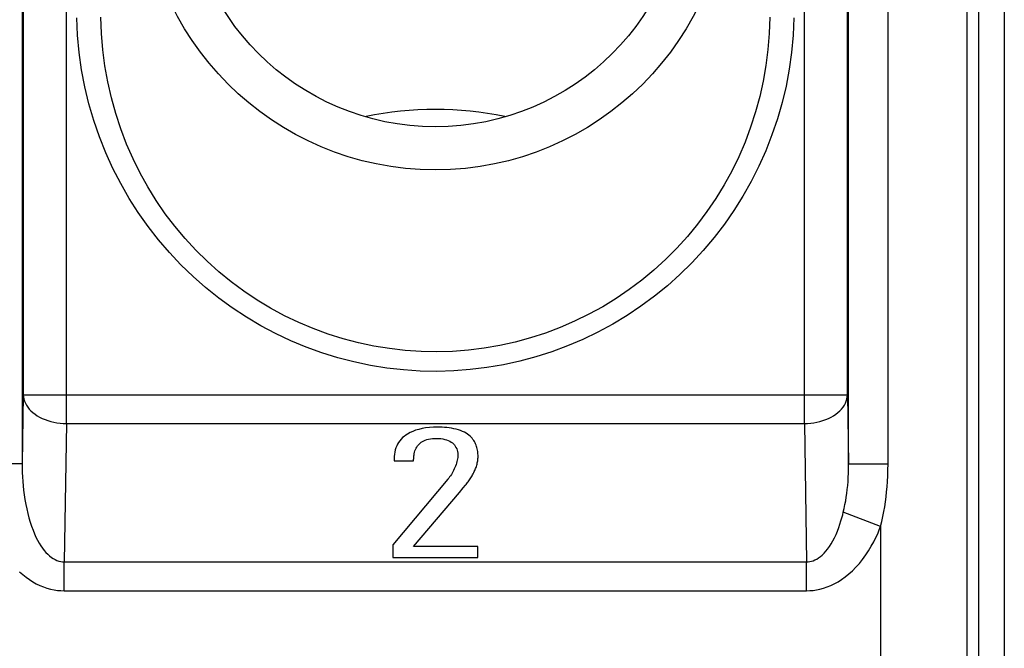
# Model space of a CAD drawing. Units: millimetres. Extents: x -41 to 41, y -72 to 72.
# Drawn here: x 14 to 25, y -25 to -18 of the extents above; entities that cross this region are included whole.
import ezdxf

# ---------------------------------------------------------------- set-up
doc = ezdxf.new("R2010")
doc.units = ezdxf.units.MM
doc.header["$LTSCALE"] = 16.335
doc.layers.get('0').update_dxf_attribs({"linetype": 'CONTINUOUS'})
doc.layers.add('ASSI', color=7, linetype='CONTINUOUS')
doc.layers.add('RACCORDO', color=7, linetype='CONTINUOUS')

msp = doc.modelspace()

# ---------------------------------------------------------------- linework, layer by layer
at = {"color": 7, "linetype": 'CONTINUOUS'}
for p, q in [((18.024, -22.709), (18.023, -22.718)), ((18.026, -22.696), (18.024, -22.709)), ((18.257, -22.679), (18.258, -22.674)), ((18.021, -22.734), (18.021, -22.773)), ((18.021, -22.773), (18.248, -22.773)), ((18.644, -22.988), (18.005, -23.747)), ((18.246, -23.768), (18.779, -23.143)), ((18.779, -23.143), (18.822, -23.089)), ((18.005, -23.747), (18.005, -23.897)), ((18.992, -23.768), (18.246, -23.768)), ((18.992, -23.897), (18.992, -23.768)), ((18.005, -23.897), (18.992, -23.897))]:
    msp.add_line(p, q, dxfattribs=at)
for points in [[(18.177, -22.463), (18.157, -22.476), (18.137, -22.49), (18.119, -22.505), (18.103, -22.522), (18.087, -22.541), (18.073, -22.56), (18.061, -22.581), (18.051, -22.602), (18.042, -22.625), (18.035, -22.648)], [(18.525, -22.384), (18.477, -22.385), (18.431, -22.388), (18.387, -22.393), (18.346, -22.401), (18.307, -22.41), (18.271, -22.42), (18.237, -22.433), (18.206, -22.447), (18.177, -22.463)], [(18.995, -22.723), (18.995, -22.709), (18.994, -22.694), (18.993, -22.68), (18.991, -22.665), (18.989, -22.65), (18.986, -22.636), (18.982, -22.621), (18.978, -22.606), (18.973, -22.592), (18.967, -22.578), (18.961, -22.565), (18.953, -22.551), (18.945, -22.538), (18.936, -22.525), (18.926, -22.513), (18.914, -22.5), (18.902, -22.488), (18.887, -22.477), (18.872, -22.465), (18.855, -22.454), (18.836, -22.443), (18.815, -22.433), (18.792, -22.424), (18.768, -22.416), (18.742, -22.408), (18.715, -22.402), (18.687, -22.396), (18.659, -22.392), (18.631, -22.389), (18.604, -22.387), (18.577, -22.385), (18.551, -22.384), (18.525, -22.384)], [(18.276, -22.628), (18.284, -22.615), (18.293, -22.602), (18.303, -22.59), (18.313, -22.579), (18.325, -22.568), (18.337, -22.559)], [(18.337, -22.559), (18.35, -22.55), (18.365, -22.542), (18.382, -22.535), (18.401, -22.528), (18.421, -22.523), (18.442, -22.519), (18.465, -22.516), (18.489, -22.514), (18.514, -22.514)], [(18.514, -22.514), (18.54, -22.514), (18.565, -22.516), (18.588, -22.52), (18.61, -22.525), (18.63, -22.531), (18.649, -22.538), (18.667, -22.546), (18.683, -22.556), (18.697, -22.567)], [(18.697, -22.567), (18.71, -22.578), (18.721, -22.59), (18.731, -22.603), (18.739, -22.618), (18.747, -22.633), (18.752, -22.65), (18.757, -22.667), (18.759, -22.685), (18.76, -22.705)], [(18.023, -22.718), (18.022, -22.722), (18.022, -22.726), (18.022, -22.73), (18.021, -22.734)], [(18.035, -22.648), (18.029, -22.672), (18.026, -22.696)], [(18.251, -22.723), (18.251, -22.718), (18.251, -22.713), (18.252, -22.707), (18.253, -22.702), (18.253, -22.696), (18.254, -22.691), (18.255, -22.685), (18.257, -22.679)], [(18.258, -22.674), (18.263, -22.658), (18.269, -22.643), (18.276, -22.628)], [(18.76, -22.705), (18.76, -22.72), (18.759, -22.735), (18.757, -22.751), (18.754, -22.767), (18.75, -22.783), (18.746, -22.8), (18.741, -22.817), (18.734, -22.834), (18.727, -22.851)], [(18.248, -22.773), (18.248, -22.767), (18.248, -22.761), (18.248, -22.756), (18.249, -22.75), (18.249, -22.745), (18.249, -22.739), (18.25, -22.734), (18.25, -22.729), (18.251, -22.723)], [(18.975, -22.838), (18.979, -22.825), (18.983, -22.811), (18.986, -22.798), (18.989, -22.785), (18.991, -22.773), (18.993, -22.76), (18.994, -22.748), (18.995, -22.735), (18.995, -22.723)], [(18.727, -22.851), (18.719, -22.868), (18.711, -22.885), (18.703, -22.901), (18.694, -22.917), (18.685, -22.932), (18.675, -22.947), (18.665, -22.961), (18.655, -22.975), (18.644, -22.988)], [(18.856, -23.048), (18.865, -23.038), (18.873, -23.027), (18.88, -23.016), (18.888, -23.005), (18.896, -22.994), (18.903, -22.983), (18.91, -22.971), (18.918, -22.959), (18.925, -22.947)], [(18.925, -22.947), (18.932, -22.935), (18.939, -22.923), (18.945, -22.911), (18.951, -22.899), (18.956, -22.887), (18.961, -22.875), (18.966, -22.863), (18.971, -22.851), (18.975, -22.838)], [(18.822, -23.089), (18.848, -23.058), (18.856, -23.048)]]:
    msp.add_lwpolyline(points, dxfattribs=at)
for radius in [3.4, 2.9]:
    msp.add_circle((18.5, -16), radius, dxfattribs=at)
msp.add_arc((18.5, -22.7), 4, 78.406, 101.594, dxfattribs=at)
at = {"layer": 'ASSI', "color": 7, "linetype": 'CONTINUOUS'}
for p, q in [((24.797, 24.138), (24.797, -27.997)), ((18.024, -22.709), (18.023, -22.718)), ((18.026, -22.696), (18.024, -22.709)), ((18.257, -22.679), (18.258, -22.674)), ((18.021, -22.734), (18.021, -22.773)), ((18.021, -22.773), (18.248, -22.773)), ((18.644, -22.988), (18.005, -23.747)), ((18.246, -23.768), (18.779, -23.143)), ((18.779, -23.143), (18.822, -23.089)), ((18.005, -23.747), (18.005, -23.897)), ((18.992, -23.768), (18.246, -23.768)), ((18.992, -23.897), (18.992, -23.768)), ((18.005, -23.897), (18.992, -23.897))]:
    msp.add_line(p, q, dxfattribs=at)
at = {"layer": 'ASSI', "color": 250, "linetype": 'CONTINUOUS'}
for p, q in [((25.097, 24.138), (25.097, -27.997)), ((24.663, 14.934), (24.663, -27.863)), ((14.221, -22.343), (14.221, -9.69)), ((22.779, -22.343), (22.779, -9.69)), ((13.709, -9.933), (13.709, -22.857)), ((23.292, -22.811), (23.292, -9.931)), ((23.749, -22.811), (23.749, -9.931)), ((13.721, -10.166), (13.721, -22.008)), ((23.279, -22.008), (23.279, -10.166)), ((13.721, -22.008), (13.709, -22.805)), ((13.721, -22.008), (23.279, -22.008)), ((23.279, -22.008), (23.292, -22.811)), ((14.221, -22.343), (14.196, -23.945)), ((14.221, -22.343), (22.779, -22.343)), ((22.779, -22.343), (22.804, -23.945)), ((13.265, -22.805), (13.709, -22.805)), ((23.749, -22.811), (23.292, -22.811)), ((23.663, -23.535), (23.23, -23.371)), ((23.663, -23.535), (23.663, -27.845)), ((14.196, -23.945), (22.804, -23.945)), ((14.196, -24.28), (14.196, -23.945)), ((22.804, -24.28), (22.804, -23.945)), ((14.196, -24.28), (22.804, -24.28))]:
    msp.add_line(p, q, dxfattribs=at)
for points in [[(22.658, -17.636), (22.649, -17.838), (22.63, -18.037), (22.603, -18.233), (22.566, -18.427), (22.521, -18.619), (22.467, -18.807), (22.403, -18.994), (22.331, -19.178), (22.251, -19.358), (22.163, -19.533), (22.066, -19.704), (21.962, -19.87), (21.851, -20.03), (21.732, -20.185), (21.607, -20.334), (21.474, -20.477), (21.335, -20.613), (21.191, -20.743), (21.04, -20.865), (20.884, -20.981), (20.722, -21.089), (20.556, -21.189), (20.385, -21.282), (20.211, -21.366), (20.033, -21.442), (19.85, -21.51), (19.666, -21.569), (19.479, -21.619), (19.289, -21.66), (19.098, -21.693), (18.905, -21.716), (18.712, -21.731), (18.518, -21.737), (18.324, -21.733), (18.13, -21.72), (17.938, -21.698), (17.746, -21.667), (17.556, -21.627), (17.369, -21.579), (17.184, -21.521), (17.001, -21.455), (16.822, -21.381), (16.646, -21.298), (16.475, -21.207), (16.308, -21.108), (16.145, -21.001), (15.988, -20.887), (15.836, -20.765), (15.69, -20.637), (15.549, -20.501), (15.416, -20.359), (15.289, -20.21), (15.168, -20.056), (15.055, -19.895), (14.949, -19.73), (14.851, -19.559), (14.761, -19.383), (14.679, -19.202), (14.605, -19.017), (14.54, -18.827), (14.483, -18.634), (14.436, -18.437), (14.398, -18.239), (14.37, -18.04), (14.351, -17.839), (14.342, -17.636)], [(22.378, -17.63), (22.371, -17.817), (22.356, -18.004), (22.333, -18.188), (22.301, -18.371), (22.261, -18.55), (22.213, -18.728), (22.156, -18.904), (22.091, -19.077), (22.018, -19.247), (21.937, -19.413), (21.848, -19.574), (21.752, -19.731), (21.649, -19.883), (21.54, -20.03), (21.423, -20.172), (21.3, -20.307), (21.171, -20.437), (21.035, -20.561), (20.894, -20.677), (20.748, -20.788), (20.596, -20.891), (20.44, -20.987), (20.28, -21.075), (20.115, -21.156), (19.947, -21.229), (19.776, -21.293), (19.602, -21.349), (19.425, -21.397), (19.246, -21.437), (19.065, -21.468), (18.883, -21.491), (18.7, -21.505), (18.517, -21.51), (18.334, -21.507), (18.151, -21.494), (17.969, -21.473), (17.788, -21.444), (17.608, -21.405), (17.431, -21.359), (17.256, -21.304), (17.084, -21.241), (16.915, -21.17), (16.75, -21.091), (16.589, -21.003), (16.432, -20.909), (16.279, -20.807), (16.132, -20.698), (15.99, -20.582), (15.853, -20.459), (15.722, -20.331), (15.598, -20.196), (15.48, -20.054), (15.368, -19.908), (15.263, -19.755), (15.166, -19.598), (15.076, -19.437), (14.994, -19.271), (14.919, -19.1), (14.852, -18.925), (14.793, -18.747), (14.743, -18.565), (14.701, -18.38), (14.668, -18.194), (14.644, -18.007), (14.629, -17.818), (14.622, -17.63)], [(13.721, -22.008), (13.723, -22.033), (13.728, -22.058), (13.735, -22.082), (13.745, -22.106), (13.757, -22.129), (13.773, -22.152), (13.79, -22.174), (13.81, -22.195), (13.832, -22.215), (13.857, -22.234), (13.883, -22.252), (13.911, -22.268), (13.941, -22.283), (13.973, -22.296), (14.006, -22.308), (14.04, -22.318), (14.075, -22.327), (14.111, -22.333), (14.147, -22.338), (14.184, -22.341), (14.221, -22.343)], [(22.779, -22.343), (22.816, -22.341), (22.853, -22.338), (22.889, -22.333), (22.925, -22.327), (22.96, -22.318), (22.994, -22.308), (23.027, -22.296), (23.059, -22.283), (23.089, -22.268), (23.117, -22.252), (23.143, -22.234), (23.168, -22.215), (23.19, -22.195), (23.21, -22.174), (23.227, -22.152), (23.243, -22.129), (23.255, -22.106), (23.265, -22.082), (23.272, -22.058), (23.277, -22.033), (23.279, -22.008)], [(23.23, -23.371), (23.24, -23.326), (23.25, -23.282), (23.258, -23.238), (23.265, -23.194), (23.271, -23.151), (23.276, -23.107), (23.281, -23.061), (23.285, -23.015), (23.288, -22.967), (23.29, -22.917), (23.291, -22.865), (23.292, -22.811)], [(23.663, -23.535), (23.677, -23.477), (23.689, -23.42), (23.7, -23.363), (23.71, -23.307), (23.719, -23.25), (23.726, -23.193), (23.733, -23.134), (23.738, -23.074), (23.742, -23.012), (23.746, -22.947), (23.748, -22.88), (23.749, -22.811)], [(13.709, -22.857), (13.71, -22.908), (13.712, -22.96), (13.715, -23.012), (13.72, -23.064), (13.725, -23.116), (13.732, -23.17), (13.74, -23.224), (13.75, -23.279), (13.761, -23.332), (13.773, -23.386), (13.787, -23.437), (13.801, -23.486), (13.817, -23.533), (13.834, -23.578), (13.851, -23.619), (13.868, -23.658), (13.886, -23.694), (13.905, -23.728), (13.924, -23.759), (13.944, -23.787), (13.964, -23.813), (13.984, -23.837), (14.004, -23.858), (14.026, -23.877), (14.047, -23.894), (14.069, -23.908), (14.091, -23.92), (14.112, -23.93), (14.134, -23.937), (14.155, -23.942), (14.176, -23.945), (14.196, -23.945)], [(22.804, -23.945), (22.823, -23.945), (22.842, -23.942), (22.862, -23.938), (22.882, -23.932), (22.902, -23.924), (22.923, -23.913), (22.944, -23.9), (22.965, -23.885), (22.986, -23.867), (23.007, -23.846), (23.028, -23.823), (23.049, -23.797), (23.069, -23.768), (23.09, -23.737), (23.109, -23.703), (23.128, -23.666), (23.146, -23.628), (23.162, -23.588), (23.177, -23.549), (23.191, -23.509), (23.203, -23.471), (23.214, -23.436), (23.223, -23.402), (23.23, -23.371)], [(22.804, -24.28), (22.842, -24.279), (22.881, -24.276), (22.92, -24.27), (22.96, -24.262), (23, -24.251), (23.042, -24.237), (23.084, -24.22), (23.126, -24.2), (23.169, -24.177), (23.211, -24.15), (23.253, -24.12), (23.295, -24.086), (23.336, -24.049), (23.377, -24.008), (23.417, -23.964), (23.454, -23.917), (23.491, -23.866), (23.524, -23.816), (23.555, -23.765), (23.583, -23.714), (23.608, -23.665), (23.629, -23.619), (23.648, -23.576), (23.663, -23.535)], [(13.677, -24.061), (13.715, -24.094), (13.753, -24.125), (13.792, -24.152), (13.831, -24.177), (13.872, -24.199), (13.913, -24.219), (13.954, -24.236), (13.996, -24.25), (14.038, -24.261), (14.079, -24.27), (14.119, -24.276), (14.158, -24.279), (14.196, -24.28)]]:
    msp.add_lwpolyline(points, dxfattribs=at)
at = {"layer": 'ASSI', "color": 7, "linetype": 'CONTINUOUS'}
for points in [[(18.177, -22.463), (18.157, -22.476), (18.137, -22.49), (18.119, -22.505), (18.103, -22.522), (18.087, -22.541), (18.073, -22.56), (18.061, -22.581), (18.051, -22.602), (18.042, -22.625), (18.035, -22.648)], [(18.525, -22.384), (18.477, -22.385), (18.431, -22.388), (18.387, -22.393), (18.346, -22.401), (18.307, -22.41), (18.271, -22.42), (18.237, -22.433), (18.206, -22.447), (18.177, -22.463)], [(18.995, -22.723), (18.995, -22.709), (18.994, -22.694), (18.993, -22.68), (18.991, -22.665), (18.989, -22.65), (18.986, -22.636), (18.982, -22.621), (18.978, -22.606), (18.973, -22.592), (18.967, -22.578), (18.961, -22.565), (18.953, -22.551), (18.945, -22.538), (18.936, -22.525), (18.926, -22.513), (18.914, -22.5), (18.902, -22.488), (18.887, -22.477), (18.872, -22.465), (18.855, -22.454), (18.836, -22.443), (18.815, -22.433), (18.792, -22.424), (18.768, -22.416), (18.742, -22.408), (18.715, -22.402), (18.687, -22.396), (18.659, -22.392), (18.631, -22.389), (18.604, -22.387), (18.577, -22.385), (18.551, -22.384), (18.525, -22.384)], [(18.276, -22.628), (18.284, -22.615), (18.293, -22.602), (18.303, -22.59), (18.313, -22.579), (18.325, -22.568), (18.337, -22.559)], [(18.337, -22.559), (18.35, -22.55), (18.365, -22.542), (18.382, -22.535), (18.401, -22.528), (18.421, -22.523), (18.442, -22.519), (18.465, -22.516), (18.489, -22.514), (18.514, -22.514)], [(18.514, -22.514), (18.54, -22.514), (18.565, -22.516), (18.588, -22.52), (18.61, -22.525), (18.63, -22.531), (18.649, -22.538), (18.667, -22.546), (18.683, -22.556), (18.697, -22.567)], [(18.697, -22.567), (18.71, -22.578), (18.721, -22.59), (18.731, -22.603), (18.739, -22.618), (18.747, -22.633), (18.752, -22.65), (18.757, -22.667), (18.759, -22.685), (18.76, -22.705)], [(18.023, -22.718), (18.022, -22.722), (18.022, -22.726), (18.022, -22.73), (18.021, -22.734)], [(18.035, -22.648), (18.029, -22.672), (18.026, -22.696)], [(18.251, -22.723), (18.251, -22.718), (18.251, -22.713), (18.252, -22.707), (18.253, -22.702), (18.253, -22.696), (18.254, -22.691), (18.255, -22.685), (18.257, -22.679)], [(18.258, -22.674), (18.263, -22.658), (18.269, -22.643), (18.276, -22.628)], [(18.76, -22.705), (18.76, -22.72), (18.759, -22.735), (18.757, -22.751), (18.754, -22.767), (18.75, -22.783), (18.746, -22.8), (18.741, -22.817), (18.734, -22.834), (18.727, -22.851)], [(18.248, -22.773), (18.248, -22.767), (18.248, -22.761), (18.248, -22.756), (18.249, -22.75), (18.249, -22.745), (18.249, -22.739), (18.25, -22.734), (18.25, -22.729), (18.251, -22.723)], [(18.975, -22.838), (18.979, -22.825), (18.983, -22.811), (18.986, -22.798), (18.989, -22.785), (18.991, -22.773), (18.993, -22.76), (18.994, -22.748), (18.995, -22.735), (18.995, -22.723)], [(18.727, -22.851), (18.719, -22.868), (18.711, -22.885), (18.703, -22.901), (18.694, -22.917), (18.685, -22.932), (18.675, -22.947), (18.665, -22.961), (18.655, -22.975), (18.644, -22.988)], [(18.856, -23.048), (18.865, -23.038), (18.873, -23.027), (18.88, -23.016), (18.888, -23.005), (18.896, -22.994), (18.903, -22.983), (18.91, -22.971), (18.918, -22.959), (18.925, -22.947)], [(18.925, -22.947), (18.932, -22.935), (18.939, -22.923), (18.945, -22.911), (18.951, -22.899), (18.956, -22.887), (18.961, -22.875), (18.966, -22.863), (18.971, -22.851), (18.975, -22.838)], [(18.822, -23.089), (18.848, -23.058), (18.856, -23.048)]]:
    msp.add_lwpolyline(points, dxfattribs=at)
at = {"layer": 'RACCORDO', "color": 7, "linetype": 'CONTINUOUS'}
msp.add_line((24.797, 24.138), (24.797, -27.997), dxfattribs=at)
at = {"layer": 'RACCORDO', "color": 250, "linetype": 'CONTINUOUS'}
for p, q in [((25.097, 24.138), (25.097, -27.997)), ((24.663, 14.934), (24.663, -27.863)), ((14.221, -22.343), (14.221, -9.69)), ((22.779, -22.343), (22.779, -9.69)), ((13.709, -9.933), (13.709, -22.857)), ((23.292, -22.811), (23.292, -9.931)), ((23.749, -22.811), (23.749, -9.931)), ((13.721, -10.166), (13.721, -22.008)), ((23.279, -22.008), (23.279, -10.166)), ((13.721, -22.008), (13.709, -22.805)), ((13.721, -22.008), (23.279, -22.008)), ((23.279, -22.008), (23.292, -22.811)), ((14.221, -22.343), (14.196, -23.945)), ((14.221, -22.343), (22.779, -22.343)), ((22.779, -22.343), (22.804, -23.945)), ((13.265, -22.805), (13.709, -22.805)), ((23.749, -22.811), (23.292, -22.811)), ((23.663, -23.535), (23.23, -23.371)), ((23.663, -23.535), (23.663, -27.845)), ((14.196, -23.945), (22.804, -23.945)), ((14.196, -24.28), (14.196, -23.945)), ((22.804, -24.28), (22.804, -23.945)), ((14.196, -24.28), (22.804, -24.28))]:
    msp.add_line(p, q, dxfattribs=at)
for points in [[(22.658, -17.636), (22.649, -17.838), (22.63, -18.037), (22.603, -18.233), (22.566, -18.427), (22.521, -18.619), (22.467, -18.807), (22.403, -18.994), (22.331, -19.178), (22.251, -19.358), (22.163, -19.533), (22.066, -19.704), (21.962, -19.87), (21.851, -20.03), (21.732, -20.185), (21.607, -20.334), (21.474, -20.477), (21.335, -20.613), (21.191, -20.743), (21.04, -20.865), (20.884, -20.981), (20.722, -21.089), (20.556, -21.189), (20.385, -21.282), (20.211, -21.366), (20.033, -21.442), (19.85, -21.51), (19.666, -21.569), (19.479, -21.619), (19.289, -21.66), (19.098, -21.693), (18.905, -21.716), (18.712, -21.731), (18.518, -21.737), (18.324, -21.733), (18.13, -21.72), (17.938, -21.698), (17.746, -21.667), (17.556, -21.627), (17.369, -21.579), (17.184, -21.521), (17.001, -21.455), (16.822, -21.381), (16.646, -21.298), (16.475, -21.207), (16.308, -21.108), (16.145, -21.001), (15.988, -20.887), (15.836, -20.765), (15.69, -20.637), (15.549, -20.501), (15.416, -20.359), (15.289, -20.21), (15.168, -20.056), (15.055, -19.895), (14.949, -19.73), (14.851, -19.559), (14.761, -19.383), (14.679, -19.202), (14.605, -19.017), (14.54, -18.827), (14.483, -18.634), (14.436, -18.437), (14.398, -18.239), (14.37, -18.04), (14.351, -17.839), (14.342, -17.636)], [(22.378, -17.63), (22.371, -17.817), (22.356, -18.004), (22.333, -18.188), (22.301, -18.371), (22.261, -18.55), (22.213, -18.728), (22.156, -18.904), (22.091, -19.077), (22.018, -19.247), (21.937, -19.413), (21.848, -19.574), (21.752, -19.731), (21.649, -19.883), (21.54, -20.03), (21.423, -20.172), (21.3, -20.307), (21.171, -20.437), (21.035, -20.561), (20.894, -20.677), (20.748, -20.788), (20.596, -20.891), (20.44, -20.987), (20.28, -21.075), (20.115, -21.156), (19.947, -21.229), (19.776, -21.293), (19.602, -21.349), (19.425, -21.397), (19.246, -21.437), (19.065, -21.468), (18.883, -21.491), (18.7, -21.505), (18.517, -21.51), (18.334, -21.507), (18.151, -21.494), (17.969, -21.473), (17.788, -21.444), (17.608, -21.405), (17.431, -21.359), (17.256, -21.304), (17.084, -21.241), (16.915, -21.17), (16.75, -21.091), (16.589, -21.003), (16.432, -20.909), (16.279, -20.807), (16.132, -20.698), (15.99, -20.582), (15.853, -20.459), (15.722, -20.331), (15.598, -20.196), (15.48, -20.054), (15.368, -19.908), (15.263, -19.755), (15.166, -19.598), (15.076, -19.437), (14.994, -19.271), (14.919, -19.1), (14.852, -18.925), (14.793, -18.747), (14.743, -18.565), (14.701, -18.38), (14.668, -18.194), (14.644, -18.007), (14.629, -17.818), (14.622, -17.63)], [(13.721, -22.008), (13.723, -22.033), (13.728, -22.058), (13.735, -22.082), (13.745, -22.106), (13.757, -22.129), (13.773, -22.152), (13.79, -22.174), (13.81, -22.195), (13.832, -22.215), (13.857, -22.234), (13.883, -22.252), (13.911, -22.268), (13.941, -22.283), (13.973, -22.296), (14.006, -22.308), (14.04, -22.318), (14.075, -22.327), (14.111, -22.333), (14.147, -22.338), (14.184, -22.341), (14.221, -22.343)], [(22.779, -22.343), (22.816, -22.341), (22.853, -22.338), (22.889, -22.333), (22.925, -22.327), (22.96, -22.318), (22.994, -22.308), (23.027, -22.296), (23.059, -22.283), (23.089, -22.268), (23.117, -22.252), (23.143, -22.234), (23.168, -22.215), (23.19, -22.195), (23.21, -22.174), (23.227, -22.152), (23.243, -22.129), (23.255, -22.106), (23.265, -22.082), (23.272, -22.058), (23.277, -22.033), (23.279, -22.008)], [(23.23, -23.371), (23.24, -23.326), (23.25, -23.282), (23.258, -23.238), (23.265, -23.194), (23.271, -23.151), (23.276, -23.107), (23.281, -23.061), (23.285, -23.015), (23.288, -22.967), (23.29, -22.917), (23.291, -22.865), (23.292, -22.811)], [(23.663, -23.535), (23.677, -23.477), (23.689, -23.42), (23.7, -23.363), (23.71, -23.307), (23.719, -23.25), (23.726, -23.193), (23.733, -23.134), (23.738, -23.074), (23.742, -23.012), (23.746, -22.947), (23.748, -22.88), (23.749, -22.811)], [(13.709, -22.857), (13.71, -22.908), (13.712, -22.96), (13.715, -23.012), (13.72, -23.064), (13.725, -23.116), (13.732, -23.17), (13.74, -23.224), (13.75, -23.279), (13.761, -23.332), (13.773, -23.386), (13.787, -23.437), (13.801, -23.486), (13.817, -23.533), (13.834, -23.578), (13.851, -23.619), (13.868, -23.658), (13.886, -23.694), (13.905, -23.728), (13.924, -23.759), (13.944, -23.787), (13.964, -23.813), (13.984, -23.837), (14.004, -23.858), (14.026, -23.877), (14.047, -23.894), (14.069, -23.908), (14.091, -23.92), (14.112, -23.93), (14.134, -23.937), (14.155, -23.942), (14.176, -23.945), (14.196, -23.945)], [(22.804, -23.945), (22.823, -23.945), (22.842, -23.942), (22.862, -23.938), (22.882, -23.932), (22.902, -23.924), (22.923, -23.913), (22.944, -23.9), (22.965, -23.885), (22.986, -23.867), (23.007, -23.846), (23.028, -23.823), (23.049, -23.797), (23.069, -23.768), (23.09, -23.737), (23.109, -23.703), (23.128, -23.666), (23.146, -23.628), (23.162, -23.588), (23.177, -23.549), (23.191, -23.509), (23.203, -23.471), (23.214, -23.436), (23.223, -23.402), (23.23, -23.371)], [(22.804, -24.28), (22.842, -24.279), (22.881, -24.276), (22.92, -24.27), (22.96, -24.262), (23, -24.251), (23.042, -24.237), (23.084, -24.22), (23.126, -24.2), (23.169, -24.177), (23.211, -24.15), (23.253, -24.12), (23.295, -24.086), (23.336, -24.049), (23.377, -24.008), (23.417, -23.964), (23.454, -23.917), (23.491, -23.866), (23.524, -23.816), (23.555, -23.765), (23.583, -23.714), (23.608, -23.665), (23.629, -23.619), (23.648, -23.576), (23.663, -23.535)], [(13.677, -24.061), (13.715, -24.094), (13.753, -24.125), (13.792, -24.152), (13.831, -24.177), (13.872, -24.199), (13.913, -24.219), (13.954, -24.236), (13.996, -24.25), (14.038, -24.261), (14.079, -24.27), (14.119, -24.276), (14.158, -24.279), (14.196, -24.28)]]:
    msp.add_lwpolyline(points, dxfattribs=at)

doc.saveas('drawing.dxf')
